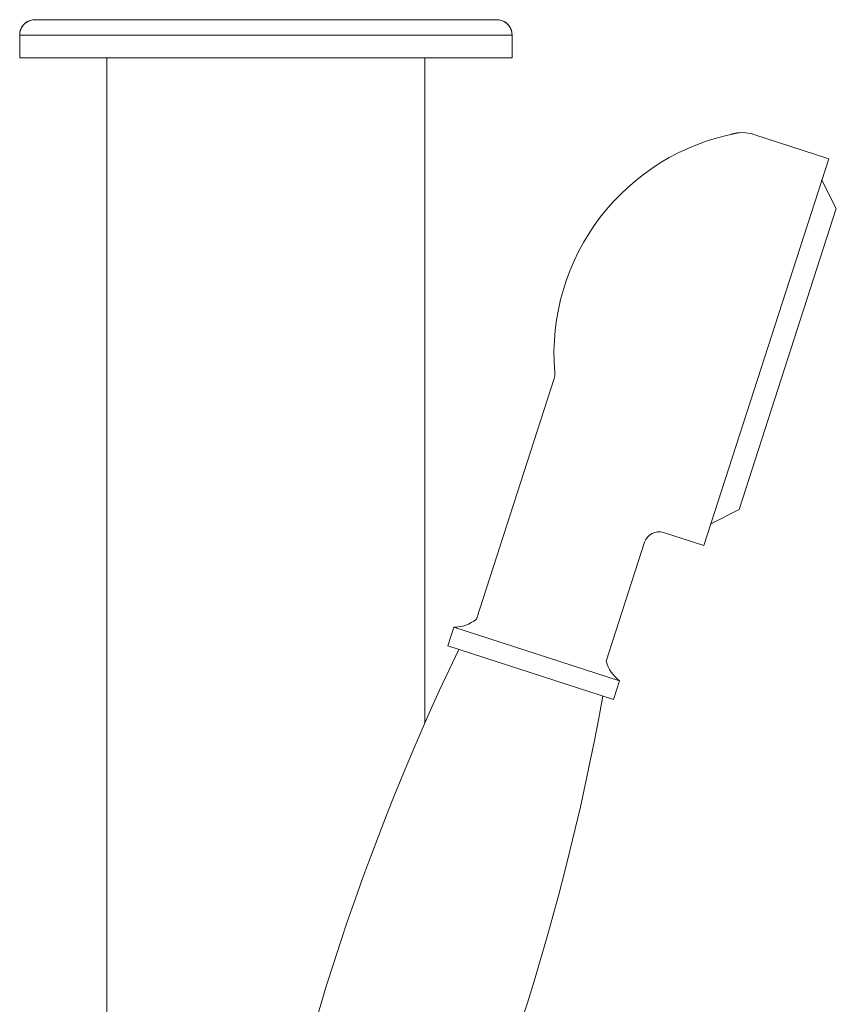
# Model space of a CAD drawing. Units: millimetres. Extents: x 15959 to 17303, y -4024 to -2176.
# Drawn here: x 16824 to 16932, y -2723 to -2593 of the extents above; entities that cross this region are included whole.
import ezdxf

# ---------------------------------------------------------------- set-up
doc = ezdxf.new("R2010")
doc.units = ezdxf.units.MM
doc.layers.add('layer 1', color=170, linetype='Continuous', lineweight=0)

msp = doc.modelspace()

# ---------------------------------------------------------------- linework, layer by layer
at = {"layer": 'layer 1'}
for p, q in [((16825.52, -2593.33), (16825.68, -2593.3)), ((16825.68, -2593.31), (16825.83, -2593.29)), ((16825.83, -2593.29), (16825.86, -2593.29)), ((16825.86, -2593.29), (16825.89, -2593.29)), ((16828.73, -2593.3), (16825.95, -2593.3)), ((16883.16, -2593.3), (16829.74, -2593.3)), ((16886.95, -2593.3), (16884.17, -2593.3)), ((16884.59, -2593.29), (16884.59, -2593.29)), ((16887.07, -2593.29), (16887.22, -2593.31)), ((16887.22, -2593.3), (16887.39, -2593.34)), ((16888.91, -2594.87), (16888.93, -2595.01)), ((16823.95, -2595.17), (16823.96, -2595.13)), ((16823.95, -2595.27), (16823.95, -2595.14)), ((16823.95, -2595.28), (16823.95, -2595.27)), ((16823.95, -2595.29), (16823.95, -2595.27)), ((16823.95, -2595.3), (16823.95, -2595.28)), ((16823.95, -2595.3), (16823.95, -2598.3)), ((16825.95, -2595.3), (16823.95, -2595.3)), ((16828.73, -2595.3), (16825.95, -2595.3)), ((16883.16, -2595.3), (16829.74, -2595.3)), ((16886.95, -2595.3), (16884.17, -2595.3)), ((16888.95, -2595.3), (16886.95, -2595.3)), ((16888.92, -2594.96), (16888.94, -2595.13)), ((16888.93, -2595.01), (16888.94, -2595.13)), ((16888.94, -2595.13), (16888.95, -2595.29)), ((16888.95, -2595.26), (16888.95, -2595.28)), ((16888.95, -2595.27), (16888.95, -2595.3)), ((16888.95, -2595.27), (16888.95, -2595.27)), ((16888.95, -2595.3), (16888.95, -2598.3)), ((16888.95, -2595.3), (16888.95, -2595.3)), ((16823.95, -2598.3), (16825.95, -2598.3)), ((16886.95, -2598.3), (16825.95, -2598.3)), ((16835.45, -2943.85), (16835.45, -2598.3)), ((16877.45, -2686.07), (16877.45, -2598.3)), ((16886.95, -2598.3), (16888.95, -2598.3)), ((16920.87, -2608.43), (16930.76, -2611.62)), ((16920.87, -2608.43), (16930.76, -2611.62)), ((16914.26, -2662.67), (16930.76, -2611.62)), ((16931.76, -2618.21), (16929.84, -2614.46)), ((16918.93, -2657.91), (16931.76, -2618.21)), ((16884.24, -2672.41), (16894.51, -2640.64)), ((16915.18, -2659.83), (16918.93, -2657.91)), ((16914.26, -2662.67), (16908.96, -2660.96)), ((16901.37, -2677.94), (16906.44, -2662.24)), ((16880.48, -2675.92), (16881.28, -2673.45)), ((16903.16, -2680.52), (16881.28, -2673.45)), ((16902.36, -2682.99), (16880.48, -2675.92)), ((16902.36, -2682.99), (16903.16, -2680.52))]:
    msp.add_line(p, q, dxfattribs=at)
for points in [[(16823.95, -2595.14), (16823.97, -2595.01), (16823.99, -2594.87), (16824.03, -2594.72), (16824.08, -2594.57), (16824.14, -2594.43), (16824.22, -2594.28), (16824.31, -2594.14), (16824.41, -2594.01), (16824.52, -2593.89), (16824.64, -2593.77), (16824.77, -2593.67), (16824.91, -2593.58), (16825.05, -2593.5), (16825.2, -2593.43), (16825.36, -2593.38), (16825.52, -2593.33)], [(16823.96, -2595.13), (16823.98, -2594.96), (16824.01, -2594.8), (16824.06, -2594.64), (16824.12, -2594.48), (16824.2, -2594.33), (16824.28, -2594.18), (16824.38, -2594.04), (16824.49, -2593.91), (16824.62, -2593.8), (16824.75, -2593.69), (16824.89, -2593.59), (16825.03, -2593.51), (16825.19, -2593.44), (16825.35, -2593.38), (16825.51, -2593.34), (16825.67, -2593.31)], [(16825.89, -2593.29), (16825.92, -2593.28), (16825.96, -2593.28), (16825.99, -2593.27)], [(16886.94, -2593.28), (16886.98, -2593.28), (16887.01, -2593.29)], [(16887.01, -2593.29), (16887.04, -2593.29), (16887.07, -2593.29)], [(16887.23, -2593.31), (16887.38, -2593.33), (16887.54, -2593.38), (16887.69, -2593.43), (16887.85, -2593.5), (16887.99, -2593.58), (16888.13, -2593.67), (16888.26, -2593.77), (16888.38, -2593.89), (16888.49, -2594.01), (16888.59, -2594.14), (16888.68, -2594.28), (16888.76, -2594.43), (16888.82, -2594.57), (16888.87, -2594.72), (16888.91, -2594.87)], [(16887.39, -2593.34), (16887.55, -2593.38), (16887.71, -2593.44), (16887.86, -2593.51), (16888.01, -2593.59), (16888.15, -2593.69), (16888.28, -2593.8), (16888.41, -2593.91), (16888.52, -2594.04), (16888.62, -2594.18), (16888.7, -2594.33), (16888.78, -2594.48), (16888.84, -2594.64), (16888.89, -2594.8), (16888.92, -2594.96)]]:
    msp.add_lwpolyline(points, dxfattribs=at)
for centre, radius, start, end in [((16825.95, -2595.29), 2, 169.9296, 179.3851), ((16825.95, -2595.29), 2, 179.8072, 180), ((16825.95, -2595.29), 2, 179.816, 180), ((16886.95, -2595.29), 2, 0.5264, 3.3351), ((16886.95, -2595.29), 2, 0.62, 0.8091), ((16886.95, -2595.29), 2, 0, 0.2356), ((16886.95, -2595.29), 2, 0, 0.2268), ((16924.14, -2637.38), 29.65, 100.3191, 184.8004), ((16919.33, -2613.18), 5, 72.0918, 106.8254), ((16892.6, -2640.03), 2, 342.0918, 4.8004), ((16908.35, -2662.86), 2, 72.0918, 162.0918), ((16881.25, -2668.63), 4.82, 270.2986, 308.3547), ((17176.89, -2818.04), 327.23, 154.3481, 171.0418), ((16906, -2676.63), 4.82, 195.829, 233.885), ((16578.84, -2624.79), 327.23, 333.1419, 349.8356)]:
    msp.add_arc(centre, radius, start, end, dxfattribs=at)
for points, start_tangent, end_tangent in [([(16825.88, -2593.29), (16825.83, -2593.29)], (-0.050568, -0.004264), (-0.050647, -0.002979)), ([(16825.88, -2593.3), (16825.87, -2593.3), (16825.85, -2593.29), (16825.83, -2593.29)], (-0.051999, 0.008644), (-0.051805, 0.00974)), ([(16825.95, -2593.3), (16825.91, -2593.3), (16825.89, -2593.3), (16825.88, -2593.3)], (-0.065548, 0.000063), (-0.065499, 0.002546)), ([(16829.74, -2593.3), (16829.39, -2593.3), (16829.05, -2593.3), (16828.73, -2593.3)], (-1.005618, 0.000001), (-1.005618, 0.000017)), ([(16884.17, -2593.3), (16883.85, -2593.3), (16883.51, -2593.3), (16883.16, -2593.3)], (-1.005618, -0.000017), (-1.005618, -0.000002)), ([(16887.02, -2593.3), (16887.01, -2593.3), (16886.98, -2593.3), (16886.95, -2593.3)], (-0.065499, -0.002546), (-0.065548, -0.000063)), ([(16887.02, -2593.29), (16887.07, -2593.29)], (0.050567, -0.004264), (0.050647, -0.002979)), ([(16887.07, -2593.29), (16887.05, -2593.29), (16887.03, -2593.3), (16887.02, -2593.3)], (-0.051805, -0.00974), (-0.051999, -0.008644)), ([(16829.74, -2595.3), (16829.39, -2595.3), (16829.06, -2595.3), (16828.73, -2595.3)], (-1.005612, -0.000004), (-1.005612, 0.00001)), ([(16884.17, -2595.3), (16883.84, -2595.3), (16883.51, -2595.3), (16883.16, -2595.3)], (-1.005612, -0.00001), (-1.005612, 0.000004))]:
    msp.add_spline(points, degree=3, dxfattribs=dict(at, start_tangent=start_tangent, end_tangent=end_tangent))
for p in [(16929.84, -2614.46), (16915.18, -2659.83)]:
    msp.add_point(p, dxfattribs=at)

doc.saveas('drawing.dxf')
